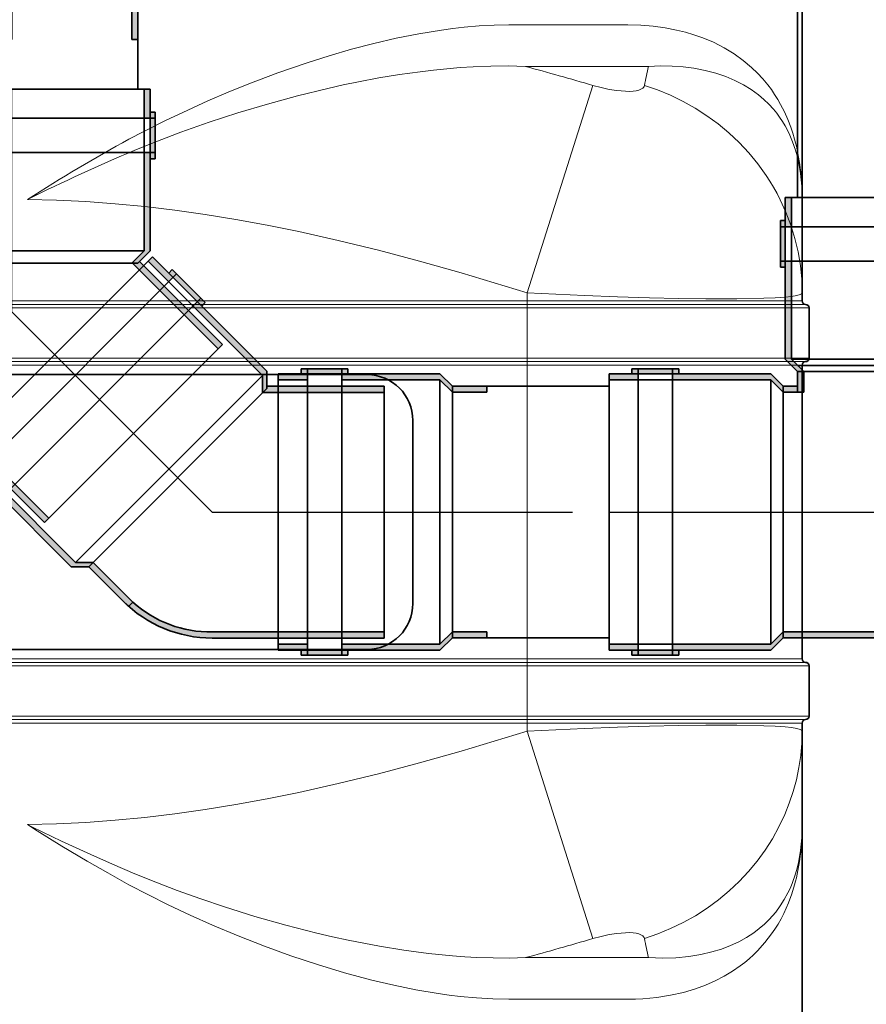
# Model space of a CAD drawing. Extents: x 33686 to 63214, y -106 to 11773.
# Drawn here: x 35846 to 36216, y 4880 to 5310 of the extents above; entities that cross this region are included whole.
import ezdxf

# ---------------------------------------------------------------- set-up
doc = ezdxf.new("R2010")
doc.units = 0
doc.header["$LTSCALE"] = 150
doc.header["$MEASUREMENT"] = 0
doc.linetypes.add('DASHDOT', pattern=[18.5, 12, -3, 0.5, -3])
doc.linetypes.add('STRICHPUNKT2', pattern=[0.5, 0.25, -0.125, 0, -0.125])
doc.layers.add('Behälter_AQF690_Handloch_grau', color=252, linetype='Continuous')
doc.layers.add('GW-Zulauf_Überlauf_Mittellinie', color=25, linetype='STRICHPUNKT2')
doc.layers.add('GW-Zulauf_Überlauf', color=25, linetype='Continuous', lineweight=35)

# ---------------------------------------------------------------- blocks, each defined once
blk = doc.blocks.new('AQF690_Handloch_Vorderansicht')
at = {"layer": 'Behälter_AQF690_Handloch_grau', "lineweight": 35, "ltscale": 0.392585}
for p, q in [((345, 1101.48), (345, 1258.52)), ((345, 671.48), (345, 828.52))]:
    blk.add_line(p, q, dxfattribs=at)
at = {"layer": 'Behälter_AQF690_Handloch_grau', "lineweight": 13, "ltscale": 0.129928}
for p, q in [((216.93, 1177.74), (268.91, 1177.74)), ((268.91, 752.26), (216.93, 752.26))]:
    blk.add_line(p, q, dxfattribs=at)
at = {"layer": 'Behälter_AQF690_Handloch_grau', "lineweight": 13, "ltscale": 0.134271}
for p, q in [((224.18, 1159.62), (277.89, 1159.62)), ((277.89, 770.38), (224.18, 770.38))]:
    blk.add_line(p, q, dxfattribs=at)
at = {"layer": 'Behälter_AQF690_Handloch_grau', "lineweight": 13, "ltscale": 0.237581}
blk.add_line((225, 1060.66), (253.59, 1151.29), dxfattribs=at)
at = {"layer": 'Behälter_AQF690_Handloch_grau', "lineweight": 35, "ltscale": 0.001222}
blk.add_line((10.59, 1103.94), (10.84, 1103.52), dxfattribs=at)
at = {"layer": 'Behälter_AQF690_Handloch_grau', "lineweight": 35, "ltscale": 0.102061}
for p, q in [((345, 1060.66), (345, 1101.48)), ((345, 869.34), (345, 828.52))]:
    blk.add_line(p, q, dxfattribs=at)
at = {"layer": 'Behälter_AQF690_Handloch_grau', "lineweight": 13, "ltscale": 0.008749}
blk.add_line((225, 1057.16), (225, 1060.66), dxfattribs=at)
at = {"layer": 'Behälter_AQF690_Handloch_grau', "linetype": 'DASHDOT', "lineweight": 13, "ltscale": 0.084}
for p, q in [((225, 1026.36), (225, 1059.96)), ((225, 870.04), (225, 903.64))]:
    blk.add_line(p, q, dxfattribs=at)
at = {"layer": 'Behälter_AQF690_Handloch_grau', "lineweight": 35, "ltscale": 0.008749}
blk.add_line((345, 1057.16), (345, 1060.66), dxfattribs=at)
at = {"layer": 'Behälter_AQF690_Handloch_grau', "lineweight": 13}
for p, q in [((225, 1057.16), (-225, 1057.16)), ((225, 1055.66), (-225, 1055.66)), ((225, 1054.16), (-225, 1054.16)), ((225, 1032.16), (-225, 1032.16)), ((225, 1030.66), (-225, 1030.66)), ((225, 1029.16), (-225, 1029.16)), ((225, 900.84), (-225, 900.84)), ((225, 899.34), (-225, 899.34)), ((225, 897.84), (-225, 897.84)), ((225, 875.84), (-225, 875.84)), ((225, 874.34), (-225, 874.34)), ((225, 872.84), (-225, 872.84))]:
    blk.add_line(p, q, dxfattribs=at)
at = {"layer": 'Behälter_AQF690_Handloch_grau', "lineweight": 13, "ltscale": 0.003751}
for p, q in [((225, 1057.16), (225, 1055.66)), ((225, 1030.66), (225, 1032.16))]:
    blk.add_line(p, q, dxfattribs=at)
at = {"layer": 'Behälter_AQF690_Handloch_grau', "lineweight": 13, "ltscale": 0.3}
for p, q in [((345, 1057.16), (225, 1057.16)), ((225, 1029.16), (345, 1029.16)), ((345, 900.84), (225, 900.84)), ((225, 872.84), (345, 872.84))]:
    blk.add_line(p, q, dxfattribs=at)
at = {"layer": 'Behälter_AQF690_Handloch_grau', "lineweight": 13, "ltscale": 0.00375}
for p, q in [((225, 1054.16), (225, 1055.66)), ((225, 1030.66), (225, 1029.16)), ((225, 900.84), (225, 899.34)), ((225, 897.84), (225, 899.34)), ((225, 874.34), (225, 875.84)), ((225, 874.34), (225, 872.84))]:
    blk.add_line(p, q, dxfattribs=at)
at = {"layer": 'Behälter_AQF690_Handloch_grau', "lineweight": 13, "ltscale": 0.30375}
for p, q in [((346.5, 1055.66), (225, 1055.66)), ((346.5, 1030.66), (225, 1030.66)), ((346.5, 899.34), (225, 899.34)), ((346.5, 874.34), (225, 874.34))]:
    blk.add_line(p, q, dxfattribs=at)
at = {"layer": 'Behälter_AQF690_Handloch_grau', "lineweight": 13, "ltscale": 0.055}
for p, q in [((225, 1054.16), (225, 1032.16)), ((225, 897.84), (225, 875.84))]:
    blk.add_line(p, q, dxfattribs=at)
at = {"layer": 'Behälter_AQF690_Handloch_grau', "lineweight": 13, "ltscale": 0.3075}
for p, q in [((348, 1054.16), (225, 1054.16)), ((348, 1032.16), (225, 1032.16)), ((348, 897.84), (225, 897.84)), ((348, 875.84), (225, 875.84))]:
    blk.add_line(p, q, dxfattribs=at)
at = {"layer": 'Behälter_AQF690_Handloch_grau', "lineweight": 35, "ltscale": 0.055}
for p, q in [((348, 1054.16), (348, 1032.16)), ((348, 897.84), (348, 875.84))]:
    blk.add_line(p, q, dxfattribs=at)
at = {"layer": 'Behälter_AQF690_Handloch_grau', "lineweight": 13, "ltscale": 0.320792}
blk.add_line((225, 900.84), (225, 1029.16), dxfattribs=at)
at = {"layer": 'Behälter_AQF690_Handloch_grau', "lineweight": 35, "ltscale": 0.320792}
blk.add_line((345, 900.84), (345, 1029.16), dxfattribs=at)
at = {"layer": 'Behälter_AQF690_Handloch_grau', "lineweight": 35}
for p, q in [((-155, 1025), (155, 1025)), ((155, 905), (-155, 905))]:
    blk.add_line(p, q, dxfattribs=at)
at = {"layer": 'Behälter_AQF690_Handloch_grau', "lineweight": 35, "ltscale": 0.2}
blk.add_line((175, 925), (175, 1005), dxfattribs=at)
at = {"layer": 'Behälter_AQF690_Handloch_grau', "lineweight": 13, "ltscale": 0.00875}
blk.add_line((225, 869.34), (225, 872.84), dxfattribs=at)
at = {"layer": 'Behälter_AQF690_Handloch_grau', "lineweight": 13, "ltscale": 0.23758}
blk.add_line((253.59, 778.71), (225, 869.34), dxfattribs=at)
at = {"layer": 'Behälter_AQF690_Handloch_grau', "lineweight": 35, "ltscale": 0.00875}
blk.add_line((345, 869.34), (345, 872.84), dxfattribs=at)
at = {"layer": 'Behälter_AQF690_Handloch_grau', "lineweight": 13}
for points in [[(216.93, 1177.74), (210.49, 1177.62), (203.99, 1177.27), (197.44, 1176.71), (192.51, 1176.16), (187.56, 1175.5), (177.64, 1173.88), (167.7, 1171.9), (157.93, 1169.63), (148.18, 1167.07), (138.47, 1164.24), (128.82, 1161.18), (122.42, 1159.01), (116.06, 1156.75), (103.45, 1151.97), (94.45, 1148.32), (85.55, 1144.51), (76.76, 1140.56), (67.08, 1135.96), (57.56, 1131.18), (51.08, 1127.76)], [(341.7, 1127.76), (340.91, 1130.43), (340.03, 1133.05), (338.73, 1136.45), (337.25, 1139.76), (335.6, 1142.98), (334.34, 1145.2), (332.98, 1147.37), (331.54, 1149.46), (330.02, 1151.5), (327.82, 1154.16), (325.45, 1156.72), (322.9, 1159.18), (319.24, 1162.25), (315.25, 1165.12), (310.92, 1167.75), (306.25, 1170.12), (303.79, 1171.21), (301.24, 1172.22), (297.71, 1173.45), (294.03, 1174.55), (290.2, 1175.49), (285.21, 1176.45), (279.99, 1177.16), (274.55, 1177.59), (268.91, 1177.74)], [(224.18, 1159.62), (216.63, 1159.8), (209.01, 1159.74), (201.34, 1159.44), (195.63, 1159.08), (189.91, 1158.61), (184.03, 1158.01), (178.14, 1157.3), (169.18, 1156.04), (160.22, 1154.56), (151.28, 1152.88), (144.59, 1151.49), (137.93, 1150.01), (124.67, 1146.77), (111.55, 1143.18), (98.57, 1139.29), (86.05, 1135.2), (73.71, 1130.85), (63.57, 1127.01), (53.58, 1122.97)], [(342.07, 1122.97), (340.79, 1126.71), (339.28, 1130.29), (337.51, 1133.71), (336.38, 1135.59), (335.16, 1137.42), (333.87, 1139.18), (332.49, 1140.88), (330.49, 1143.08), (328.31, 1145.18), (325.96, 1147.18), (322.8, 1149.48), (319.36, 1151.59), (315.63, 1153.5), (311.6, 1155.19), (307.28, 1156.65), (302.65, 1157.86), (297.73, 1158.79), (293.11, 1159.38), (288.25, 1159.72), (283.18, 1159.8), (277.89, 1159.62)], [(276.13, 1151.29), (275.98, 1150.86), (275.73, 1150.46), (275.37, 1150.1), (274.91, 1149.77), (273.69, 1149.25), (272.57, 1148.98), (271.26, 1148.8), (269.66, 1148.71), (267.89, 1148.72), (264.04, 1149.04), (260.69, 1149.57), (257.17, 1150.33), (253.59, 1151.29)], [(345, 1060.66), (344.8, 1066.68), (344.2, 1072.67), (343.21, 1078.62), (341.83, 1084.49), (340.06, 1090.26), (337.92, 1095.9), (335.41, 1101.4), (334.01, 1104.13), (332.51, 1106.81), (330.92, 1109.45), (329.25, 1112.03), (325.66, 1117.03), (321.75, 1121.8), (317.53, 1126.31), (313.04, 1130.55), (308.28, 1134.5), (303.39, 1138.08), (298.28, 1141.36), (292.98, 1144.33), (287.51, 1146.98), (281.88, 1149.3), (276.13, 1151.29)], [(6.73, 1101.48), (19.43, 1101.17), (32.19, 1100.54), (45.03, 1099.61), (58, 1098.37), (71.05, 1096.82), (84.28, 1094.95), (97.71, 1092.78), (111.35, 1090.28), (125.23, 1087.47), (142.45, 1083.62), (160.01, 1079.32), (177.91, 1074.58), (196.13, 1069.43), (210.49, 1065.15), (225, 1060.66)], [(345, 1060.66), (344.9, 1060.41), (344.73, 1060.25), (344.13, 1059.95), (342.61, 1059.54), (340.38, 1059.18), (337.51, 1058.87), (333.26, 1058.57), (328.26, 1058.34), (316.47, 1058.1), (302.91, 1058.09), (290.94, 1058.25), (278.38, 1058.53), (264.33, 1058.95), (249.94, 1059.49), (225, 1060.66)], [(6.73, 828.52), (19.43, 828.83), (32.19, 829.46), (45.03, 830.39), (58, 831.63), (71.05, 833.18), (84.28, 835.05), (97.71, 837.22), (111.35, 839.72), (125.23, 842.53), (142.45, 846.38), (160.01, 850.68), (177.91, 855.42), (196.13, 860.57), (210.49, 864.85), (225, 869.34)], [(345, 869.34), (344.9, 869.59), (344.73, 869.75), (344.13, 870.05), (342.61, 870.46), (340.38, 870.82), (337.51, 871.13), (333.26, 871.43), (328.26, 871.66), (316.47, 871.9), (302.91, 871.91), (290.94, 871.75), (278.38, 871.47), (264.33, 871.05), (249.94, 870.51), (225, 869.34)], [(276.13, 778.71), (281.92, 780.71), (287.57, 783.05), (293.07, 785.71), (298.4, 788.71), (303.52, 792.01), (308.44, 795.62), (313.11, 799.52), (317.45, 803.6), (321.52, 807.94), (325.31, 812.52), (328.81, 817.31), (331.99, 822.31), (334.86, 827.49), (337.39, 832.84), (339.38, 837.83), (341.09, 842.92), (342.49, 848.1), (343.58, 853.35), (344.37, 858.65), (344.84, 863.99), (345, 869.34)], [(6.73, 828.52), (8.98, 827.4), (21.57, 821.31), (34.38, 815.38), (43.91, 811.16), (53.58, 807.03)], [(6.73, 828.52), (10.98, 825.82), (21.78, 819.13), (32.82, 812.55), (41.87, 807.35), (51.08, 802.24)], [(53.58, 807.03), (62.79, 803.3), (72.12, 799.74), (82.41, 796.05), (92.84, 792.54), (106.09, 788.41), (119.51, 784.6), (133.07, 781.13), (139.92, 779.54), (146.79, 778.04), (153.65, 776.66), (160.52, 775.39), (171.15, 773.66), (181.78, 772.25), (192.39, 771.18), (197.68, 770.78), (202.95, 770.48), (210.08, 770.24), (217.16, 770.2), (224.18, 770.38)], [(277.89, 770.38), (284.04, 770.19), (289.9, 770.37), (295.46, 770.89), (300.7, 771.73), (305.62, 772.88), (309.79, 774.15), (313.7, 775.64), (317.34, 777.33), (320.73, 779.21), (323.86, 781.25), (326.28, 783.08), (328.53, 785.02), (330.62, 787.05), (332.08, 788.64), (333.45, 790.28), (335.42, 792.95), (337.18, 795.73), (338.75, 798.62), (339.7, 800.64), (340.57, 802.72), (342.07, 807.03)], [(51.08, 802.24), (59.59, 797.78), (68.23, 793.48), (77.8, 788.96), (87.52, 784.63), (98.8, 779.89), (110.22, 775.41), (121.78, 771.21), (133.46, 767.32), (145.23, 763.76), (151.14, 762.12), (157.07, 760.58), (166.73, 758.31), (176.39, 756.35), (186.04, 754.72), (190.85, 754.05), (195.65, 753.48), (202.8, 752.81), (209.9, 752.4), (216.93, 752.26)], [(268.91, 752.26), (272.19, 752.31), (275.4, 752.46), (281.61, 753.03), (287.53, 753.96), (293.15, 755.22), (298.46, 756.79), (302.84, 758.4), (306.99, 760.22), (310.89, 762.23), (314.55, 764.42), (317.97, 766.78), (319.97, 768.32), (321.87, 769.91), (323.74, 771.6), (325.51, 773.34), (328.76, 776.93), (331.67, 780.71), (333.13, 782.87), (334.5, 785.07), (335.77, 787.33), (336.96, 789.63), (338.05, 791.98), (339.06, 794.37), (340.48, 798.24), (341.7, 802.24)], [(276.13, 778.71), (275.98, 779.14), (275.73, 779.54), (275.37, 779.9), (274.91, 780.23), (273.69, 780.75), (272.57, 781.02), (271.26, 781.2), (269.66, 781.3), (267.89, 781.28), (264.04, 780.96), (260.69, 780.43), (257.17, 779.67), (253.59, 778.71)]]:
    blk.add_lwpolyline(points, dxfattribs=at)
for centre, radius, start, end in [((-131.09, -150.88), 1357.8, 73.54237, 74.83186), ((648.84, 1076.62), 380.12, 167.3877, 168.6706), ((-131.09, 2080.88), 1357.8, 285.16814, 286.45763), ((648.84, 853.39), 380.12, 191.3294, 192.6123)]:
    blk.add_arc(centre, radius, start, end, dxfattribs=at)
at = {"layer": 'Behälter_AQF690_Handloch_grau', "lineweight": 35}
for centre, radius, start, end in [((346.5, 1057.16), 1.5, 180, 270), ((346.5, 1054.16), 1.5, 0, 90), ((346.5, 1032.16), 1.5, 270, 0), ((346.5, 1029.16), 1.5, 90, 180), ((155, 1005), 20, 0, 90), ((155, 925), 20, 270, 0), ((346.5, 900.84), 1.5, 180, 270), ((346.5, 897.84), 1.5, 0, 90), ((346.5, 872.84), 1.5, 90, 180), ((346.5, 875.84), 1.5, 270, 0)]:
    blk.add_arc(centre, radius, start, end, dxfattribs=at)
at = {"layer": 'Behälter_AQF690_Handloch_grau', "lineweight": 13}
for centre, major_axis, ratio, start_param, end_param in [((27.03, 486.01), (-386.58, -671.64), 0.567938, 3.889368, 3.971059), ((-73.81, 832.39), (402.74, 320.97), 0.358004, 6.005249, 6.130808), ((-4.87, 718.39), (425.07, 386.68), 0.541231, 0.989619, 1.088818), ((-2573.21, -1003.42), (2907.26, 2142.6), 0.117865, 6.196539, 6.241357), ((-103.24, 1117.69), (432.37, -340.82), 0.346941, 0.145595, 0.266949), ((-2654.75, 2992.66), (2988.81, -2201.83), 0.116262, 0.041235, 0.08544)]:
    blk.add_ellipse(centre, major_axis=major_axis, ratio=ratio, start_param=start_param, end_param=end_param, dxfattribs=at)
blk = doc.blocks.new('2x45° Bogen-Muffe DN110_GW-Zulauf_Überlauf')
at = {"layer": 'GW-Zulauf_Überlauf'}
h = blk.add_hatch(color=256, dxfattribs=at)
h.dxf.hatch_style = 1
h.paths.add_polyline_path([(16313.49, 42981.07), (16313.49, 42983.17), (16310.79, 42983.17), (16310.79, 42981.07)])
h.paths.add_polyline_path([(16310.79, 42981.07), (16310.79, 42983.17), (16295.79, 42983.17), (16295.79, 42981.07)])
h.paths.add_polyline_path([(16295.79, 42981.07), (16295.79, 42983.17), (16293.09, 42983.17), (16293.09, 42981.07)])
h.paths.add_polyline_path([(16295.79, 42978.37), (16295.79, 42981.07), (16293.09, 42981.07), (16252.89, 42981.07), (16247.49, 42975.67), (16247.49, 42972.97), (16252.89, 42978.37)])
h.paths.add_polyline_path([(16323.49, 42978.37), (16323.49, 42981.07), (16310.79, 42981.07), (16310.79, 42978.37)])
h.paths.add_polyline_path([(16323.49, 42860.27), (16323.49, 42862.97), (16310.79, 42862.97), (16310.79, 42860.27)])
h.paths.add_polyline_path([(16313.49, 42858.17), (16313.49, 42860.27), (16310.79, 42860.27), (16310.79, 42858.17)])
h.paths.add_polyline_path([(16310.79, 42858.17), (16310.79, 42860.27), (16295.79, 42860.27), (16295.79, 42858.17)])
h.paths.add_polyline_path([(16295.79, 42858.17), (16295.79, 42860.27), (16293.09, 42860.27), (16293.09, 42858.17)])
h = blk.add_hatch(color=256, dxfattribs=at)
h.dxf.hatch_style = 1
h.paths.add_polyline_path([(16247.49, 42972.97), (16247.49, 42975.67), (16226.19, 42975.67), (16226.19, 42972.97)])
h.paths.add_polyline_path([(16226.19, 42972.97), (16226.19, 42975.67, 0.015101), (16222.87, 42975.57), (16222.87, 42972.97)])
h.paths.add_polyline_path([(16222.87, 42972.97), (16222.87, 42975.57, 0.183261), (16187.3, 42959.56), (16189.21, 42957.65, -0.191067)])
h.paths.add_polyline_path([(16189.21, 42957.65), (16187.3, 42959.56), (16175.28, 42947.54), (16177.19, 42945.63)])
h.paths.add_polyline_path([(16177.19, 42945.63), (16175.28, 42947.54), (16134.27, 42906.53), (16136.18, 42904.62)])
h.paths.add_polyline_path([(16248.23, 42864.93), (16247.49, 42865.67), (16247.49, 42868.01), (16210.14, 42830.66), (16212.05, 42828.75)])
h = blk.add_hatch(color=256, dxfattribs=at)
h.dxf.hatch_style = 1
h.paths.add_polyline_path([(16157.78, 42937.68), (16156.3, 42939.16), (16154.39, 42937.25), (16155.87, 42935.77)])
h.paths.add_polyline_path([(16155.87, 42935.77), (16154.39, 42937.25), (16143.78, 42926.65), (16145.27, 42925.16)])
h.paths.add_polyline_path([(16145.27, 42925.16), (16143.78, 42926.65), (16141.87, 42924.74), (16143.36, 42923.25)])
h.paths.add_polyline_path([(16147.17, 42923.25), (16145.27, 42925.16), (16143.36, 42923.25), (16114.93, 42894.83), (16114.93, 42887.19), (16116.84, 42885.28), (16116.84, 42892.92)])
h.paths.add_polyline_path([(16166.76, 42942.84), (16164.85, 42944.75), (16155.87, 42935.77), (16157.78, 42933.86)])
h.paths.add_polyline_path([(16250.27, 42859.33), (16248.36, 42861.24), (16239.38, 42852.26), (16241.29, 42850.35)])
h.paths.add_polyline_path([(16244.68, 42850.77), (16243.2, 42852.26), (16241.29, 42850.35), (16242.78, 42848.86)])
h.paths.add_polyline_path([(16242.78, 42848.86), (16241.29, 42850.35), (16230.68, 42839.74), (16232.17, 42838.26)])
h.paths.add_polyline_path([(16232.17, 42838.26), (16230.68, 42839.74), (16228.77, 42837.83), (16230.26, 42836.35)])
h = blk.add_hatch(color=256, dxfattribs=at)
h.dxf.hatch_style = 1
h.paths.add_polyline_path([(16116.84, 42885.28), (16114.93, 42887.19), (16099.87, 42872.13), (16101.78, 42870.22)])
h.paths.add_polyline_path([(16101.78, 42870.22), (16099.87, 42872.13, 0.015101), (16097.59, 42869.71), (16099.43, 42867.87)])
h.paths.add_polyline_path([(16099.43, 42867.87), (16097.59, 42869.71, 0.183261), (16083.76, 42833.24), (16086.46, 42833.24, -0.191067)])
h.paths.add_polyline_path([(16086.46, 42833.24), (16083.76, 42833.24), (16083.76, 42816.24), (16086.46, 42816.24)])
h.paths.add_polyline_path([(16086.46, 42816.24), (16083.76, 42816.24), (16083.76, 42758.24), (16086.46, 42758.24)])
h.paths.add_polyline_path([(16193.76, 42809.41), (16192.71, 42809.41), (16191.06, 42811.06), (16191.06, 42758.24), (16193.76, 42758.24)])
h = blk.add_hatch(color=256, dxfattribs=at)
h.dxf.hatch_style = 1
h.paths.add_polyline_path([(16295.79, 42860.27), (16295.79, 42862.97), (16252.89, 42862.97), (16247.49, 42868.37), (16247.49, 42865.67), (16252.89, 42860.27)])
h = blk.add_hatch(color=256, dxfattribs=at)
h.dxf.hatch_style = 1
h.paths.add_polyline_path([(16230.68, 42839.74), (16228.77, 42841.65), (16198.44, 42811.32), (16190.8, 42811.32), (16192.71, 42809.41), (16200.35, 42809.41)])
h = blk.add_hatch(color=256, dxfattribs=at)
h.dxf.hatch_style = 1
h.paths.add_polyline_path([(16078.43, 42794.41), (16076.33, 42794.41), (16076.33, 42791.71), (16078.43, 42791.71)])
h.paths.add_polyline_path([(16078.43, 42791.71), (16076.33, 42791.71), (16076.33, 42776.71), (16078.43, 42776.71)])
h.paths.add_polyline_path([(16078.43, 42776.71), (16076.33, 42776.71), (16076.33, 42774.01), (16078.43, 42774.01)])
h.paths.add_polyline_path([(16081.13, 42776.71), (16078.43, 42776.71), (16078.43, 42774.01), (16078.43, 42733.81), (16083.83, 42728.41), (16086.53, 42728.41), (16081.13, 42733.81)])
h.paths.add_polyline_path([(16081.13, 42804.41), (16078.43, 42804.41), (16078.43, 42791.71), (16081.13, 42791.71)])
h.paths.add_polyline_path([(16199.23, 42804.41), (16196.53, 42804.41), (16196.53, 42791.71), (16199.23, 42791.71)])
h.paths.add_polyline_path([(16201.33, 42794.41), (16199.23, 42794.41), (16199.23, 42791.71), (16201.33, 42791.71)])
h.paths.add_polyline_path([(16201.33, 42791.71), (16199.23, 42791.71), (16199.23, 42776.71), (16201.33, 42776.71)])
h.paths.add_polyline_path([(16201.33, 42776.71), (16199.23, 42776.71), (16199.23, 42774.01), (16201.33, 42774.01)])
h = blk.add_hatch(color=256, dxfattribs=at)
h.dxf.hatch_style = 1
h.paths.add_polyline_path([(16199.23, 42776.71), (16196.53, 42776.71), (16196.53, 42733.81), (16191.13, 42728.41), (16193.83, 42728.41), (16199.23, 42733.81)])
h = blk.add_hatch(color=256, dxfattribs=at)
h.dxf.hatch_style = 1
h.paths.add_polyline_path([(16086.53, 42728.41), (16083.83, 42728.41), (16083.83, 42713.41), (16086.53, 42713.41)])
h.paths.add_polyline_path([(16193.83, 42728.41), (16191.13, 42728.41), (16191.13, 42713.41), (16193.83, 42713.41)])
for p, q in [((16313.49, 42983.17), (16293.09, 42983.17)), ((16293.09, 42983.17), (16293.09, 42981.07)), ((16295.79, 42983.17), (16295.79, 42858.17)), ((16310.79, 42983.17), (16310.79, 42858.17)), ((16313.49, 42983.17), (16313.49, 42981.07)), ((16252.89, 42981.07), (16247.49, 42975.67)), ((16323.49, 42981.07), (16252.89, 42981.07)), ((16323.49, 42981.07), (16323.49, 42860.27)), ((16247.49, 42975.67), (16222.87, 42975.67)), ((16222.87, 42972.97), (16222.87, 42975.67)), ((16252.89, 42978.37), (16247.49, 42972.97)), ((16247.49, 42975.67), (16247.49, 42865.67)), ((16323.49, 42978.37), (16252.89, 42978.37)), ((16252.89, 42978.37), (16252.89, 42862.97)), ((16247.49, 42972.97), (16222.87, 42972.97)), ((16187.3, 42959.56), (16134.27, 42906.53)), ((16189.21, 42957.65), (16136.18, 42904.62)), ((16164.85, 42944.75), (16114.93, 42894.83)), ((16164.85, 42944.75), (16250.27, 42859.33)), ((16166.76, 42942.84), (16116.84, 42892.92)), ((16156.3, 42939.16), (16141.87, 42924.74)), ((16154.39, 42937.25), (16242.78, 42848.86)), ((16156.3, 42939.16), (16157.78, 42937.68)), ((16141.87, 42924.74), (16143.36, 42923.25)), ((16143.78, 42926.65), (16232.17, 42838.26)), ((16134.27, 42906.53), (16212.05, 42828.75)), ((16114.93, 42894.83), (16114.93, 42887.19)), ((16116.84, 42892.92), (16198.44, 42811.32)), ((16116.84, 42892.92), (16116.84, 42885.28)), ((16114.93, 42887.19), (16097.52, 42869.78)), ((16116.84, 42885.28), (16099.43, 42867.87)), ((16114.93, 42887.19), (16192.71, 42809.41)), ((16099.43, 42867.87), (16097.52, 42869.78)), ((16210.14, 42830.66), (16247.49, 42868.01)), ((16247.49, 42868.37), (16252.89, 42862.97)), ((16212.05, 42828.75), (16248.23, 42864.93)), ((16247.49, 42865.67), (16252.89, 42860.27)), ((16323.49, 42862.97), (16252.89, 42862.97)), ((16248.36, 42861.24), (16198.44, 42811.32)), ((16250.27, 42859.33), (16200.35, 42809.41)), ((16323.49, 42860.27), (16252.89, 42860.27)), ((16293.09, 42860.27), (16293.09, 42858.17)), ((16313.49, 42858.17), (16293.09, 42858.17)), ((16313.49, 42858.17), (16313.49, 42860.27)), ((16244.68, 42850.77), (16230.26, 42836.35)), ((16244.68, 42850.77), (16243.2, 42852.26)), ((16228.77, 42837.83), (16230.26, 42836.35)), ((16083.76, 42833.24), (16083.76, 42758.24)), ((16086.46, 42833.24), (16086.46, 42758.24)), ((16190.8, 42811.32), (16198.44, 42811.32)), ((16191.06, 42758.24), (16191.06, 42811.06)), ((16192.71, 42809.41), (16200.35, 42809.41)), ((16193.76, 42758.24), (16193.76, 42809.41)), ((16078.43, 42804.41), (16199.23, 42804.41)), ((16078.43, 42804.41), (16078.43, 42733.81)), ((16081.13, 42804.41), (16081.13, 42791.71)), ((16196.53, 42804.41), (16196.53, 42791.71)), ((16199.23, 42804.41), (16199.23, 42733.81)), ((16076.33, 42794.41), (16076.33, 42774.01)), ((16076.33, 42794.41), (16078.43, 42794.41)), ((16201.33, 42794.41), (16199.23, 42794.41)), ((16201.33, 42794.41), (16201.33, 42774.01)), ((16076.33, 42791.71), (16201.33, 42791.71)), ((16076.33, 42776.71), (16201.33, 42776.71)), ((16081.13, 42776.71), (16081.13, 42733.81)), ((16196.53, 42776.71), (16196.53, 42733.81)), ((16076.33, 42774.01), (16078.43, 42774.01)), ((16199.23, 42774.01), (16201.33, 42774.01)), ((16083.76, 42758.24), (16193.76, 42758.24)), ((16078.43, 42733.81), (16083.83, 42728.41)), ((16081.13, 42733.81), (16196.53, 42733.81)), ((16081.13, 42733.81), (16086.53, 42728.41)), ((16191.13, 42728.41), (16196.53, 42733.81)), ((16193.83, 42728.41), (16199.23, 42733.81)), ((16083.83, 42728.41), (16083.83, 42713.41)), ((16083.83, 42728.41), (16193.83, 42728.41)), ((16086.53, 42728.41), (16086.53, 42713.41)), ((16191.13, 42728.41), (16191.13, 42713.41)), ((16193.83, 42728.41), (16193.83, 42713.41)), ((16086.53, 42713.41), (16083.83, 42713.41)), ((16191.13, 42713.41), (16193.83, 42713.41))]:
    blk.add_line(p, q, dxfattribs=at)
for centre, radius, start, end in [((16226.19, 42920.67), 55, 90, 135), ((16225.35, 42922.87), 50.16, 92.8348, 136.1026), ((16138.76, 42833.24), 55, 135, 180), ((16136.61, 42834.2), 50.16, 137.8348, 181.1026)]:
    blk.add_arc(centre, radius, start, end, dxfattribs=at)
at = {"layer": 'GW-Zulauf_Überlauf_Mittellinie', "ltscale": 10}
for p, q in [((16226.19, 42920.67), (16173.16, 42867.64)), ((16226.19, 42920.67), (16323.49, 42920.67)), ((16138.76, 42833.24), (16207.56, 42902.04)), ((16138.76, 42833.24), (16138.76, 42758.24)), ((16138.83, 42804.41), (16138.83, 42713.41))]:
    blk.add_line(p, q, dxfattribs=at)
blk = doc.blocks.new('90° T-Stück-Muffe DN110_GW-Zulauf_Überlauf')
at = {"layer": 'GW-Zulauf_Überlauf'}
h = blk.add_hatch(color=256, dxfattribs=at)
h.dxf.hatch_style = 1
h.paths.add_polyline_path([(16199.16, 38860.47), (16201.26, 38860.47), (16201.26, 38857.77), (16199.16, 38857.77)])
h.paths.add_polyline_path([(16199.16, 38857.77), (16201.26, 38857.77), (16201.26, 38842.77), (16199.16, 38842.77)])
h.paths.add_polyline_path([(16199.16, 38842.77), (16201.26, 38842.77), (16201.26, 38840.07), (16199.16, 38840.07)])
h.paths.add_polyline_path([(16196.46, 38842.77), (16199.16, 38842.77), (16199.16, 38840.07), (16199.16, 38799.87), (16193.76, 38794.47), (16191.06, 38794.47), (16196.46, 38799.87)])
h.paths.add_polyline_path([(16196.46, 38870.47), (16199.16, 38870.47), (16199.16, 38857.77), (16196.46, 38857.77)])
h.paths.add_polyline_path([(16078.36, 38870.47), (16081.06, 38870.47), (16081.06, 38857.77), (16078.36, 38857.77)])
h.paths.add_polyline_path([(16076.26, 38860.47), (16078.36, 38860.47), (16078.36, 38857.77), (16076.26, 38857.77)])
h.paths.add_polyline_path([(16076.26, 38857.77), (16078.36, 38857.77), (16078.36, 38842.77), (16076.26, 38842.77)])
h.paths.add_polyline_path([(16076.26, 38842.77), (16078.36, 38842.77), (16078.36, 38840.07), (16076.26, 38840.07)])
h = blk.add_hatch(color=256, dxfattribs=at)
h.dxf.hatch_style = 1
h.paths.add_polyline_path([(16078.36, 38842.77), (16081.06, 38842.77), (16081.06, 38799.87), (16086.46, 38794.47), (16083.76, 38794.47), (16078.36, 38799.87)])
h = blk.add_hatch(color=256, dxfattribs=at)
h.dxf.hatch_style = 1
h.paths.add_polyline_path([(16266.06, 38672.77), (16266.06, 38670.67), (16263.36, 38670.67), (16263.36, 38672.77)])
h.paths.add_polyline_path([(16263.36, 38672.77), (16263.36, 38670.67), (16248.36, 38670.67), (16248.36, 38672.77)])
h.paths.add_polyline_path([(16248.36, 38672.77), (16248.36, 38670.67), (16245.66, 38670.67), (16245.66, 38672.77)])
h.paths.add_polyline_path([(16248.36, 38675.47), (16248.36, 38672.77), (16245.66, 38672.77), (16205.46, 38672.77), (16200.06, 38678.17), (16200.06, 38680.87), (16205.46, 38675.47)])
h.paths.add_polyline_path([(16276.06, 38675.47), (16276.06, 38672.77), (16263.36, 38672.77), (16263.36, 38675.47)])
h.paths.add_polyline_path([(16276.06, 38793.57), (16276.06, 38790.87), (16263.36, 38790.87), (16263.36, 38793.57)])
h.paths.add_polyline_path([(16266.06, 38795.67), (16266.06, 38793.57), (16263.36, 38793.57), (16263.36, 38795.67)])
h.paths.add_polyline_path([(16263.36, 38795.67), (16263.36, 38793.57), (16248.36, 38793.57), (16248.36, 38795.67)])
h.paths.add_polyline_path([(16248.36, 38795.67), (16248.36, 38793.57), (16245.66, 38793.57), (16245.66, 38795.67)])
h = blk.add_hatch(color=256, dxfattribs=at)
h.dxf.hatch_style = 1
h.paths.add_polyline_path([(16191.06, 38794.47), (16193.76, 38794.47), (16193.76, 38788.17), (16191.06, 38788.17)])
h.paths.add_polyline_path([(16083.76, 38794.47), (16086.46, 38794.47), (16086.46, 38614.17), (16083.76, 38614.17)])
h = blk.add_hatch(color=256, dxfattribs=at)
h.dxf.hatch_style = 1
h.paths.add_polyline_path([(16248.36, 38793.57), (16248.36, 38790.87), (16205.46, 38790.87), (16200.06, 38785.47), (16200.06, 38788.17), (16205.46, 38793.57)])
h = blk.add_hatch(color=256, dxfattribs=at)
h.dxf.hatch_style = 1
h.paths.add_polyline_path([(16200.06, 38680.87), (16200.06, 38678.17), (16191.06, 38678.15), (16191.06, 38680.85)])
h.paths.add_polyline_path([(16200.06, 38788.17), (16200.06, 38785.47), (16191.06, 38785.47), (16191.06, 38788.17)])
h = blk.add_hatch(color=256, dxfattribs=at)
h.dxf.hatch_style = 1
h.paths.add_polyline_path([(16191.06, 38614.17), (16193.76, 38614.17), (16193.76, 38678.17), (16191.06, 38678.17)])
h = blk.add_hatch(color=256, dxfattribs=at)
h.dxf.hatch_style = 1
h.paths.add_polyline_path([(16078.36, 38650.34), (16076.26, 38650.34), (16076.26, 38647.64), (16078.36, 38647.64)])
h.paths.add_polyline_path([(16078.36, 38647.64), (16076.26, 38647.64), (16076.26, 38632.64), (16078.36, 38632.64)])
h.paths.add_polyline_path([(16078.36, 38632.64), (16076.26, 38632.64), (16076.26, 38629.94), (16078.36, 38629.94)])
h.paths.add_polyline_path([(16081.06, 38632.64), (16078.36, 38632.64), (16078.36, 38629.94), (16078.36, 38589.74), (16083.76, 38584.34), (16086.46, 38584.34), (16081.06, 38589.74)])
h.paths.add_polyline_path([(16081.06, 38660.34), (16078.36, 38660.34), (16078.36, 38647.64), (16081.06, 38647.64)])
h.paths.add_polyline_path([(16199.16, 38660.34), (16196.46, 38660.34), (16196.46, 38647.64), (16199.16, 38647.64)])
h.paths.add_polyline_path([(16201.26, 38650.34), (16199.16, 38650.34), (16199.16, 38647.64), (16201.26, 38647.64)])
h.paths.add_polyline_path([(16201.26, 38647.64), (16199.16, 38647.64), (16199.16, 38632.64), (16201.26, 38632.64)])
h.paths.add_polyline_path([(16201.26, 38632.64), (16199.16, 38632.64), (16199.16, 38629.94), (16201.26, 38629.94)])
h = blk.add_hatch(color=256, dxfattribs=at)
h.dxf.hatch_style = 1
h.paths.add_polyline_path([(16199.16, 38632.64), (16196.46, 38632.64), (16196.46, 38589.74), (16191.06, 38584.34), (16193.76, 38584.34), (16199.16, 38589.74)])
h = blk.add_hatch(color=256, dxfattribs=at)
h.dxf.hatch_style = 1
h.paths.add_polyline_path([(16086.46, 38584.34), (16083.76, 38584.34), (16083.76, 38569.34), (16086.46, 38569.34)])
h.paths.add_polyline_path([(16193.76, 38584.34), (16191.06, 38584.34), (16191.06, 38569.34), (16193.76, 38569.34)])
for p, q in [((16199.16, 38870.47), (16078.36, 38870.47)), ((16078.36, 38870.47), (16078.36, 38799.87)), ((16081.06, 38870.47), (16081.06, 38799.87)), ((16196.46, 38870.47), (16196.46, 38799.87)), ((16199.16, 38870.47), (16199.16, 38799.87)), ((16076.26, 38860.47), (16076.26, 38840.07)), ((16076.26, 38860.47), (16078.36, 38860.47)), ((16201.26, 38860.47), (16199.16, 38860.47)), ((16201.26, 38860.47), (16201.26, 38840.07)), ((16201.26, 38857.77), (16076.26, 38857.77)), ((16201.26, 38842.77), (16076.26, 38842.77)), ((16078.36, 38840.07), (16076.26, 38840.07)), ((16201.26, 38840.07), (16199.16, 38840.07)), ((16083.76, 38794.47), (16078.36, 38799.87)), ((16196.46, 38799.87), (16081.06, 38799.87)), ((16086.46, 38794.47), (16081.06, 38799.87)), ((16196.46, 38799.87), (16191.06, 38794.47)), ((16199.16, 38799.87), (16193.76, 38794.47)), ((16266.06, 38795.67), (16245.66, 38795.67)), ((16245.66, 38793.57), (16245.66, 38795.67)), ((16248.36, 38670.67), (16248.36, 38795.67)), ((16263.36, 38670.67), (16263.36, 38795.67)), ((16266.06, 38795.67), (16266.06, 38793.57)), ((16083.76, 38794.47), (16083.76, 38614.17)), ((16193.76, 38794.47), (16083.76, 38794.47)), ((16086.46, 38794.47), (16086.46, 38614.17)), ((16191.06, 38794.47), (16191.06, 38788.17)), ((16193.76, 38794.47), (16193.76, 38788.17)), ((16200.06, 38788.17), (16205.46, 38793.57)), ((16200.06, 38785.47), (16205.46, 38790.87)), ((16276.06, 38793.57), (16205.46, 38793.57)), ((16276.06, 38790.87), (16205.46, 38790.87)), ((16205.46, 38675.47), (16205.46, 38790.87)), ((16276.06, 38672.77), (16276.06, 38793.57)), ((16191.06, 38788.17), (16193.76, 38788.17)), ((16200.06, 38788.17), (16191.06, 38788.17)), ((16191.06, 38785.47), (16191.06, 38788.17)), ((16200.06, 38678.17), (16200.06, 38788.17)), ((16202.76, 38788.17), (16202.76, 38678.17)), ((16200.06, 38785.47), (16191.06, 38785.47)), ((16200.06, 38680.87), (16191.06, 38680.82)), ((16191.06, 38680.85), (16191.06, 38678.15)), ((16191.06, 38680.82), (16191.06, 38614.17)), ((16205.46, 38675.47), (16200.06, 38680.87)), ((16200.06, 38678.17), (16191.06, 38678.17)), ((16193.76, 38678.17), (16193.76, 38614.17)), ((16205.46, 38672.77), (16200.06, 38678.17)), ((16276.06, 38675.47), (16205.46, 38675.47)), ((16276.06, 38672.77), (16205.46, 38672.77)), ((16245.66, 38670.67), (16245.66, 38672.77)), ((16266.06, 38670.67), (16245.66, 38670.67)), ((16266.06, 38670.67), (16266.06, 38672.77)), ((16078.36, 38660.34), (16199.16, 38660.34)), ((16078.36, 38660.34), (16078.36, 38589.74)), ((16081.06, 38660.34), (16081.06, 38647.64)), ((16196.46, 38660.34), (16196.46, 38647.64)), ((16199.16, 38660.34), (16199.16, 38589.74)), ((16076.26, 38650.34), (16076.26, 38629.94)), ((16076.26, 38650.34), (16078.36, 38650.34)), ((16201.26, 38650.34), (16199.16, 38650.34)), ((16201.26, 38650.34), (16201.26, 38629.94)), ((16076.26, 38647.64), (16201.26, 38647.64)), ((16076.26, 38632.64), (16201.26, 38632.64)), ((16081.06, 38632.64), (16081.06, 38589.74)), ((16196.46, 38632.64), (16196.46, 38589.74)), ((16076.26, 38629.94), (16078.36, 38629.94)), ((16199.16, 38629.94), (16201.26, 38629.94)), ((16086.46, 38614.17), (16083.76, 38614.17)), ((16083.76, 38614.17), (16193.76, 38614.17)), ((16191.06, 38614.17), (16193.76, 38614.17)), ((16078.36, 38589.74), (16083.76, 38584.34)), ((16081.06, 38589.74), (16196.46, 38589.74)), ((16081.06, 38589.74), (16086.46, 38584.34)), ((16191.06, 38584.34), (16196.46, 38589.74)), ((16193.76, 38584.34), (16199.16, 38589.74)), ((16083.76, 38584.34), (16083.76, 38569.34)), ((16083.76, 38584.34), (16193.76, 38584.34)), ((16086.46, 38584.34), (16086.46, 38569.34)), ((16191.06, 38584.34), (16191.06, 38569.34)), ((16193.76, 38584.34), (16193.76, 38569.34)), ((16086.46, 38569.34), (16083.76, 38569.34)), ((16191.06, 38569.34), (16193.76, 38569.34))]:
    blk.add_line(p, q, dxfattribs=at)
at = {"layer": 'GW-Zulauf_Überlauf_Mittellinie', "ltscale": 10}
for p, q in [((16138.76, 38870.47), (16138.76, 38614.17)), ((16276.06, 38733.17), (16138.73, 38733.17)), ((16138.76, 38614.17), (16138.76, 38569.34))]:
    blk.add_line(p, q, dxfattribs=at)
blk = doc.blocks.new('Muffe DN110_GW-Zulauf_Überlauf')
at = {"layer": 'GW-Zulauf_Überlauf'}
h = blk.add_hatch(color=256, dxfattribs=at)
h.dxf.hatch_style = 1
h.paths.add_polyline_path([(15366.63, 44531.15), (15364.53, 44531.15), (15364.53, 44528.45), (15366.63, 44528.45)])
h.paths.add_polyline_path([(15366.63, 44528.45), (15364.53, 44528.45), (15364.53, 44513.45), (15366.63, 44513.45)])
h.paths.add_polyline_path([(15366.63, 44513.45), (15364.53, 44513.45), (15364.53, 44510.75), (15366.63, 44510.75)])
h.paths.add_polyline_path([(15369.33, 44513.45), (15366.63, 44513.45), (15366.63, 44510.75), (15366.63, 44470.55), (15372.03, 44465.15), (15374.73, 44465.15), (15369.33, 44470.55)])
h.paths.add_polyline_path([(15369.33, 44541.15), (15366.63, 44541.15), (15366.63, 44528.45), (15369.33, 44528.45)])
h.paths.add_polyline_path([(15487.43, 44541.15), (15484.73, 44541.15), (15484.73, 44528.45), (15487.43, 44528.45)])
h.paths.add_polyline_path([(15489.53, 44531.15), (15487.43, 44531.15), (15487.43, 44528.45), (15489.53, 44528.45)])
h.paths.add_polyline_path([(15489.53, 44528.45), (15487.43, 44528.45), (15487.43, 44513.45), (15489.53, 44513.45)])
h.paths.add_polyline_path([(15489.53, 44513.45), (15487.43, 44513.45), (15487.43, 44510.75), (15489.53, 44510.75)])
h = blk.add_hatch(color=256, dxfattribs=at)
h.dxf.hatch_style = 1
h.paths.add_polyline_path([(15487.43, 44513.45), (15484.73, 44513.45), (15484.73, 44470.55), (15479.33, 44465.15), (15482.03, 44465.15), (15487.43, 44470.55)])
h = blk.add_hatch(color=256, dxfattribs=at)
h.dxf.hatch_style = 1
h.paths.add_polyline_path([(15374.73, 44465.15), (15372.03, 44465.15), (15372.03, 44450.15), (15374.73, 44450.15)])
h.paths.add_polyline_path([(15482.03, 44465.15), (15479.33, 44465.15), (15479.33, 44450.15), (15482.03, 44450.15)])
for p, q in [((15366.63, 44541.15), (15487.43, 44541.15)), ((15366.63, 44541.15), (15366.63, 44470.55)), ((15369.33, 44541.15), (15369.33, 44528.45)), ((15484.73, 44541.15), (15484.73, 44528.45)), ((15487.43, 44541.15), (15487.43, 44470.55)), ((15364.53, 44531.15), (15364.53, 44510.75)), ((15364.53, 44531.15), (15366.63, 44531.15)), ((15489.53, 44531.15), (15487.43, 44531.15)), ((15489.53, 44531.15), (15489.53, 44510.75)), ((15364.53, 44528.45), (15489.53, 44528.45)), ((15364.53, 44513.45), (15489.53, 44513.45)), ((15364.53, 44510.75), (15366.63, 44510.75)), ((15369.33, 44513.45), (15369.33, 44470.55)), ((15484.73, 44513.45), (15484.73, 44470.55)), ((15487.43, 44510.75), (15489.53, 44510.75)), ((15366.63, 44470.55), (15372.03, 44465.15)), ((15369.33, 44470.55), (15484.73, 44470.55)), ((15369.33, 44470.55), (15374.73, 44465.15)), ((15479.33, 44465.15), (15484.73, 44470.55)), ((15482.03, 44465.15), (15487.43, 44470.55)), ((15372.03, 44465.15), (15372.03, 44450.15)), ((15372.03, 44465.15), (15482.03, 44465.15)), ((15374.73, 44465.15), (15374.73, 44450.15)), ((15479.33, 44465.15), (15479.33, 44450.15)), ((15482.03, 44465.15), (15482.03, 44450.15)), ((15374.73, 44450.15), (15372.03, 44450.15)), ((15479.33, 44450.15), (15482.03, 44450.15))]:
    blk.add_line(p, q, dxfattribs=at)
at = {"layer": 'GW-Zulauf_Überlauf_Mittellinie', "ltscale": 10}
blk.add_line((15427.03, 44541.15), (15427.03, 44450.15), dxfattribs=at)

msp = doc.modelspace()

# ---------------------------------------------------------------- linework, layer by layer
at = {"layer": 'GW-Zulauf_Überlauf'}
for p, q in [((36185.7, 5798.41), (36185.7, 5232.23)), ((35897.7, 5301.28), (35897.7, 5279.6)), ((36049.96, 5149.93), (36103.4, 5149.93)), ((36049.96, 5039.93), (36103.4, 5039.93))]:
    msp.add_line(p, q, dxfattribs=at)
at = {"layer": 'GW-Zulauf_Überlauf_Mittellinie'}
msp.add_line((36049.96, 5094.93), (36103.4, 5094.93), dxfattribs=at)

# ---------------------------------------------------------------- block references
at = {"layer": 'Behälter_AQF690_Handloch_grau'}
msp.add_blockref('AQF690_Handloch_Vorderansicht', (35842.7, 4129.93), dxfattribs=at)
at = {"layer": 'GW-Zulauf_Überlauf'}
msp.add_blockref('Muffe DN110_GW-Zulauf_Überlauf', (20415.67, -39148.87), dxfattribs=at)
at = {"layer": 'GW-Zulauf_Überlauf', "rotation": 90}
for name, p in [('2x45° Bogen-Muffe DN110_GW-Zulauf_Überlauf', (78763.37, -11043.9)), ('90° T-Stück-Muffe DN110_GW-Zulauf_Überlauf', (74973.87, -11043.83))]:
    msp.add_blockref(name, p, dxfattribs=at)

doc.saveas('drawing.dxf')
